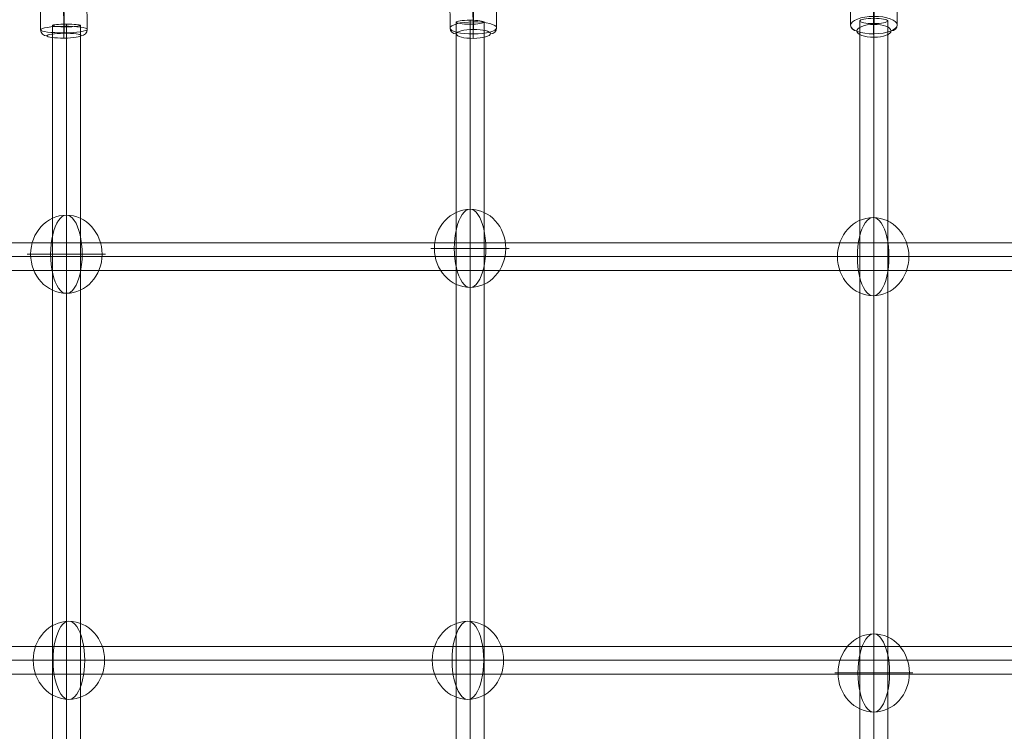
# Model space of a CAD drawing. Units: millimetres. Extents: x -13590 to -2140, y -14515 to -7565.
# Drawn here: x -6394 to -5760, y -10571 to -10113 of the extents above; entities that cross this region are included whole.
import ezdxf

# ---------------------------------------------------------------- set-up
doc = ezdxf.new("R2010")
doc.units = ezdxf.units.MM
doc.header["$MEASUREMENT"] = 0
for name, color, linetype, lineweight in [('Level 9', 7, 'Continuous', 0), ('themes2 - Level 26', 7, 'Continuous', 0), ('themes2 - Level 27', 7, 'Continuous', 0)]:
    doc.layers.add(name, color=color, linetype=linetype, lineweight=lineweight)

# ---------------------------------------------------------------- blocks, each defined once
blk = doc.blocks.new('From Smart Solid_763')
at = {"layer": 'themes2 - Level 27', "color": 40, "linetype": 'Continuous', "lineweight": 0}
for p, q in [((807.64, 9), (-807.64, 9)), ((808.5, 0), (-808.5, 0)), ((806.79, 0), (-806.79, 0)), ((807.64, -9), (-807.64, -9))]:
    blk.add_line(p, q, dxfattribs=at)
blk = doc.blocks.new('From Smart Solid_766')
at = {"layer": 'themes2 - Level 27', "color": 40, "linetype": 'Continuous', "lineweight": 0}
for p, q in [((-9, 808.43), (-9, -808.45)), ((0, 810.14), (0, -810.14)), ((0, 806.72), (0, -806.75)), ((9, 808.43), (9, -808.45))]:
    blk.add_line(p, q, dxfattribs=at)
blk.add_ellipse((0, 808.43), major_axis=(-9, 0), ratio=0.189588, dxfattribs=at)
blk = doc.blocks.new('From Smart Solid_767')
at = {"layer": 'themes2 - Level 27', "color": 40, "linetype": 'Continuous', "lineweight": 0}
for p, q in [((-9, 807.32), (-9, -807.33)), ((0, 808.61), (0, -808.61)), ((0, 806.04), (0, -806.06)), ((9, 807.32), (9, -807.33))]:
    blk.add_line(p, q, dxfattribs=at)
blk.add_ellipse((0, 807.32), major_axis=(-9, 0), ratio=0.142778, dxfattribs=at)
blk = doc.blocks.new('From Smart Solid_768')
at = {"layer": 'themes2 - Level 27', "color": 40, "linetype": 'Continuous', "lineweight": 0}
for p, q in [((-9, 806.32), (-9, -806.32)), ((0, 807.18), (0, -807.18)), ((0, 805.46), (0, -805.47)), ((9, 806.32), (9, -806.32))]:
    blk.add_line(p, q, dxfattribs=at)
blk.add_ellipse((0, 806.32), major_axis=(-9, 0), ratio=0.095289, dxfattribs=at)
blk = doc.blocks.new('From Smart Solid_769')
at = {"layer": 'themes2 - Level 27', "color": 40, "linetype": 'Continuous', "lineweight": 0}
for p, q in [((807.85, 9), (-807.85, 9)), ((809.13, 0), (-809.13, 0)), ((806.57, 0), (-806.57, 0)), ((807.85, -9), (-807.85, -9))]:
    blk.add_line(p, q, dxfattribs=at)
blk = doc.blocks.new('From Smart Solid_1164')
at = {"layer": 'themes2 - Level 26', "color": 253, "lineweight": 13}
for p, q in [((0.24, -8.77), (0.06, 13.01)), ((-14.91, -10.99), (-15.09, 10.79)), ((-0.06, -13.01), (-0.24, 8.77)), ((15.09, -10.79), (14.91, 10.99))]:
    blk.add_line(p, q, dxfattribs=at)
at = {"layer": 'themes2 - Level 26', "color": 253, "lineweight": 13, "extrusion": (0, 0, -1)}
for centre, major_axis, ratio, start_param, end_param in [((-11.09, 10.82), (-3.99, 0.28), 0.989933, 6.205758, 7.776554), ((-0.2, 9.34), (-0.03, 4), 0.010948, 4.570794, 6.141591), ((0.2, -9.34), (-0.03, 4), 0.010948, 1.429202, 2.999998), ((11.09, -10.82), (-3.99, 0.28), 0.989933, 3.064165, 4.634961)]:
    blk.add_ellipse(centre, major_axis=major_axis, ratio=ratio, start_param=start_param, end_param=end_param, dxfattribs=at)
at = {"layer": 'themes2 - Level 26', "color": 253, "lineweight": 13}
for centre, major_axis in [((-0.09, 10.89), (15, 0.12)), ((0.12, -14.85), (-11, -0.09))]:
    blk.add_ellipse(centre, major_axis=major_axis, ratio=0.141113, dxfattribs=at)
at = {"layer": 'themes2 - Level 26', "color": 253, "lineweight": 13, "extrusion": (0, 0, -1)}
for centre, major_axis in [((-0.12, 14.85), (11, 0.09)), ((0.09, -10.89), (-15, -0.12))]:
    blk.add_ellipse(centre, major_axis=major_axis, ratio=0.141113, dxfattribs=at)
at = {"layer": 'themes2 - Level 26', "color": 253, "lineweight": 13}
for centre, major_axis, ratio, start_param, end_param in [((0.02, 12.44), (-0.03, 4), 0.010948, 4.853984, 6.42478), ((10.91, 10.96), (-3.99, 0.28), 0.989933, 3.21902, 4.789817), ((-10.91, -10.96), (-3.99, 0.28), 0.989933, 0.077428, 1.648224), ((-0.02, -12.44), (-0.03, 4), 0.010948, 1.712391, 3.283187)]:
    blk.add_ellipse(centre, major_axis=major_axis, ratio=ratio, start_param=start_param, end_param=end_param, dxfattribs=at)
blk = doc.blocks.new('From Smart Solid_1165')
at = {"layer": 'themes2 - Level 26', "color": 253, "lineweight": 13}
for p, q in [((0.24, -6.71), (0.06, 14.53)), ((-14.91, -10.69), (-15.09, 10.54)), ((-0.06, -14.53), (-0.24, 6.71)), ((15.09, -10.54), (14.91, 10.69))]:
    blk.add_line(p, q, dxfattribs=at)
for centre, major_axis in [((-0.09, 10.62), (15, 0.12)), ((0.12, -14.48), (-11, -0.09))]:
    blk.add_ellipse(centre, major_axis=major_axis, ratio=0.260708, dxfattribs=at)
at = {"layer": 'themes2 - Level 26', "color": 253, "lineweight": 13, "extrusion": (0, 0, -1)}
for centre, major_axis, ratio, start_param, end_param in [((-11.09, 10.56), (-4, 0.15), 0.965348, 6.238555, 7.809351), ((-0.2, 7.75), (-0.02, 4), 0.011643, 4.448615, 6.019412), ((0.2, -7.75), (-0.02, 4), 0.011643, 1.307023, 2.877819), ((11.09, -10.56), (-4, 0.15), 0.965348, 3.096962, 4.667758)]:
    blk.add_ellipse(centre, major_axis=major_axis, ratio=ratio, start_param=start_param, end_param=end_param, dxfattribs=at)
for centre, major_axis in [((-0.12, 14.48), (11, 0.09)), ((0.09, -10.62), (-15, -0.12))]:
    blk.add_ellipse(centre, major_axis=major_axis, ratio=0.260708, dxfattribs=at)
at = {"layer": 'themes2 - Level 26', "color": 253, "lineweight": 13}
for centre, major_axis, ratio, start_param, end_param in [((0.02, 13.49), (-0.02, 4), 0.011643, 4.976162, 6.546959), ((10.91, 10.67), (-4, 0.15), 0.965348, 3.186223, 4.75702), ((-10.91, -10.67), (-4, 0.15), 0.965348, 0.044631, 1.615427), ((-0.02, -13.49), (-0.02, 4), 0.011643, 1.83457, 3.405366)]:
    blk.add_ellipse(centre, major_axis=major_axis, ratio=ratio, start_param=start_param, end_param=end_param, dxfattribs=at)
blk = doc.blocks.new('From Smart Solid_1167')
at = {"layer": 'themes2 - Level 26', "color": 253, "lineweight": 13}
for p, q in [((0.24, -4.54), (0.06, 15.84)), ((-14.91, -10.24), (-15.08, 10.14)), ((15.09, -10.14), (14.91, 10.24)), ((-0.06, -15.84), (-0.24, 4.54))]:
    blk.add_line(p, q, dxfattribs=at)
for centre, major_axis in [((-0.09, 10.19), (15, 0.13)), ((0.12, -13.9), (-11, -0.09))]:
    blk.add_ellipse(centre, major_axis=major_axis, ratio=0.376415, dxfattribs=at)
at = {"layer": 'themes2 - Level 26', "color": 253, "lineweight": 13, "extrusion": (0, 0, -1)}
for centre, major_axis, ratio, start_param, end_param in [((-11.09, 10.15), (-4, 0.11), 0.926371, 6.250878, 7.821675), ((-0.2, 6.05), (-0.01, 4), 0.012165, 4.326435, 5.897231), ((0.2, -6.05), (-0.01, 4), 0.012165, 1.184842, 2.755639), ((11.09, -10.15), (-4, 0.11), 0.926371, 3.109286, 4.680082)]:
    blk.add_ellipse(centre, major_axis=major_axis, ratio=ratio, start_param=start_param, end_param=end_param, dxfattribs=at)
for centre, major_axis in [((-0.12, 13.9), (11, 0.09)), ((0.09, -10.19), (-15, -0.13))]:
    blk.add_ellipse(centre, major_axis=major_axis, ratio=0.376415, dxfattribs=at)
at = {"layer": 'themes2 - Level 26', "color": 253, "lineweight": 13}
for centre, major_axis, ratio, start_param, end_param in [((0.02, 14.33), (-0.01, 4), 0.012165, 5.098343, 6.669139), ((10.91, 10.23), (-4, 0.11), 0.926371, 3.1739, 4.744696), ((-10.91, -10.23), (-4, 0.11), 0.926371, 0.032307, 1.603103), ((-0.02, -14.33), (-0.01, 4), 0.012165, 1.95675, 3.527547)]:
    blk.add_ellipse(centre, major_axis=major_axis, ratio=ratio, start_param=start_param, end_param=end_param, dxfattribs=at)
blk = doc.blocks.new('From Smart Solid_1250')
at = {"layer": 'themes2 - Level 26', "color": 253, "linetype": 'Continuous', "lineweight": 13}
for p, q in [((10.19, 0), (-25.16, 0)), ((-10.19, 0), (25.16, 0))]:
    blk.add_line(p, q, dxfattribs=at)
blk.add_ellipse((0, 0), major_axis=(0, 25.16), ratio=0.914321, dxfattribs=at)
at = {"layer": 'themes2 - Level 26', "color": 253, "linetype": 'Continuous', "lineweight": 13, "extrusion": (0, 0, -1)}
blk.add_ellipse((0, 0), major_axis=(0, 25.16), ratio=0.40499, start_param=4.712389, end_param=7.853982, dxfattribs=at)
at = {"layer": 'themes2 - Level 26', "color": 253, "linetype": 'Continuous', "lineweight": 13}
blk.add_ellipse((0, 0), major_axis=(0, -25.16), ratio=0.40499, start_param=4.712389, end_param=7.853982, dxfattribs=at)
blk = doc.blocks.new('From Smart Solid_1251')
at = {"layer": 'themes2 - Level 26', "color": 253, "linetype": 'Continuous', "lineweight": 13}
for p, q in [((10.19, 0), (-25.16, 0)), ((-10.19, 0), (25.16, 0))]:
    blk.add_line(p, q, dxfattribs=at)
blk.add_ellipse((0, 0), major_axis=(0, 25.16), ratio=0.914321, dxfattribs=at)
at = {"layer": 'themes2 - Level 26', "color": 253, "linetype": 'Continuous', "lineweight": 13, "extrusion": (0, 0, -1)}
blk.add_ellipse((0, 0), major_axis=(0, 25.16), ratio=0.40499, start_param=4.712389, end_param=7.853982, dxfattribs=at)
at = {"layer": 'themes2 - Level 26', "color": 253, "linetype": 'Continuous', "lineweight": 13}
blk.add_ellipse((0, 0), major_axis=(0, -25.16), ratio=0.40499, start_param=4.712389, end_param=7.853982, dxfattribs=at)
blk = doc.blocks.new('From Smart Solid_1253')
at = {"layer": 'themes2 - Level 26', "color": 253, "linetype": 'Continuous', "lineweight": 13}
for p, q in [((10.19, 0), (-25.16, 0)), ((-10.19, 0), (25.16, 0))]:
    blk.add_line(p, q, dxfattribs=at)
blk.add_ellipse((0, 0), major_axis=(0, 25.16), ratio=0.914321, dxfattribs=at)
at = {"layer": 'themes2 - Level 26', "color": 253, "linetype": 'Continuous', "lineweight": 13, "extrusion": (0, 0, -1)}
blk.add_ellipse((0, 0), major_axis=(0, 25.16), ratio=0.40499, start_param=4.712389, end_param=7.853982, dxfattribs=at)
at = {"layer": 'themes2 - Level 26', "color": 253, "linetype": 'Continuous', "lineweight": 13}
blk.add_ellipse((0, 0), major_axis=(0, -25.16), ratio=0.40499, start_param=4.712389, end_param=7.853982, dxfattribs=at)
blk = doc.blocks.new('From Smart Solid_1254')
at = {"layer": 'themes2 - Level 26', "color": 253, "linetype": 'Continuous', "lineweight": 13}
for p, q in [((10.19, 0), (-25.16, 0)), ((-10.19, 0), (25.16, 0))]:
    blk.add_line(p, q, dxfattribs=at)
blk.add_ellipse((0, 0), major_axis=(0, 25.16), ratio=0.914321, dxfattribs=at)
at = {"layer": 'themes2 - Level 26', "color": 253, "linetype": 'Continuous', "lineweight": 13, "extrusion": (0, 0, -1)}
blk.add_ellipse((0, 0), major_axis=(0, 25.16), ratio=0.40499, start_param=4.712389, end_param=7.853982, dxfattribs=at)
at = {"layer": 'themes2 - Level 26', "color": 253, "linetype": 'Continuous', "lineweight": 13}
blk.add_ellipse((0, 0), major_axis=(0, -25.16), ratio=0.40499, start_param=4.712389, end_param=7.853982, dxfattribs=at)
blk = doc.blocks.new('From Smart Solid_1255')
at = {"layer": 'themes2 - Level 26', "color": 253, "linetype": 'Continuous', "lineweight": 13}
for p, q in [((10.19, 0), (-25.16, 0)), ((-10.19, 0), (25.16, 0))]:
    blk.add_line(p, q, dxfattribs=at)
blk.add_ellipse((0, 0), major_axis=(0, 25.16), ratio=0.914321, dxfattribs=at)
at = {"layer": 'themes2 - Level 26', "color": 253, "linetype": 'Continuous', "lineweight": 13, "extrusion": (0, 0, -1)}
blk.add_ellipse((0, 0), major_axis=(0, 25.16), ratio=0.40499, start_param=4.712389, end_param=7.853982, dxfattribs=at)
at = {"layer": 'themes2 - Level 26', "color": 253, "linetype": 'Continuous', "lineweight": 13}
blk.add_ellipse((0, 0), major_axis=(0, -25.16), ratio=0.40499, start_param=4.712389, end_param=7.853982, dxfattribs=at)
blk = doc.blocks.new('From Smart Solid_1256')
at = {"layer": 'themes2 - Level 26', "color": 253, "linetype": 'Continuous', "lineweight": 13}
for p, q in [((10.19, 0), (-25.16, 0)), ((-10.19, 0), (25.16, 0))]:
    blk.add_line(p, q, dxfattribs=at)
blk.add_ellipse((0, 0), major_axis=(0, 25.16), ratio=0.914321, dxfattribs=at)
at = {"layer": 'themes2 - Level 26', "color": 253, "linetype": 'Continuous', "lineweight": 13, "extrusion": (0, 0, -1)}
blk.add_ellipse((0, 0), major_axis=(0, 25.16), ratio=0.40499, start_param=4.712389, end_param=7.853982, dxfattribs=at)
at = {"layer": 'themes2 - Level 26', "color": 253, "linetype": 'Continuous', "lineweight": 13}
blk.add_ellipse((0, 0), major_axis=(0, -25.16), ratio=0.40499, start_param=4.712389, end_param=7.853982, dxfattribs=at)
blk = doc.blocks.new('themes2')
at = {"layer": 'themes2 - Level 26', "color": 253, "lineweight": 13}
for name, p in [('From Smart Solid_1167', (-5843.71, -10105.99)), ('From Smart Solid_1164', (-6365.37, -10108.16)), ('From Smart Solid_1165', (-6101.68, -10107.37))]:
    blk.add_blockref(name, p, dxfattribs=at)
at = {"layer": 'themes2 - Level 26', "color": 253, "linetype": 'Continuous', "lineweight": 13}
for name, p in [('From Smart Solid_1254', (-6103.71, -10259.97)), ('From Smart Solid_1255', (-6363.71, -10263.78)), ('From Smart Solid_1250', (-5844.09, -10265.32)), ('From Smart Solid_1256', (-6362.08, -10525.32)), ('From Smart Solid_1253', (-6105.09, -10525.32)), ('From Smart Solid_1251', (-5843.71, -10533.45))]:
    blk.add_blockref(name, p, dxfattribs=at)
at = {"layer": 'themes2 - Level 27', "color": 40, "linetype": 'Continuous', "lineweight": 0}
for name, p in [('From Smart Solid_767', (-6103.71, -10921.64)), ('From Smart Solid_766', (-5843.71, -10921.93)), ('From Smart Solid_768', (-6363.71, -10922.73)), ('From Smart Solid_763', (-5723.85, -10265.32)), ('From Smart Solid_769', (-5724.08, -10525.32))]:
    blk.add_blockref(name, p, dxfattribs=at)

msp = doc.modelspace()

# ---------------------------------------------------------------- block references
at = {"layer": 'Level 9', "color": 7, "linetype": 'Continuous', "lineweight": 0}
msp.add_blockref('themes2', (0, 0), dxfattribs=at)

doc.saveas('drawing.dxf')
